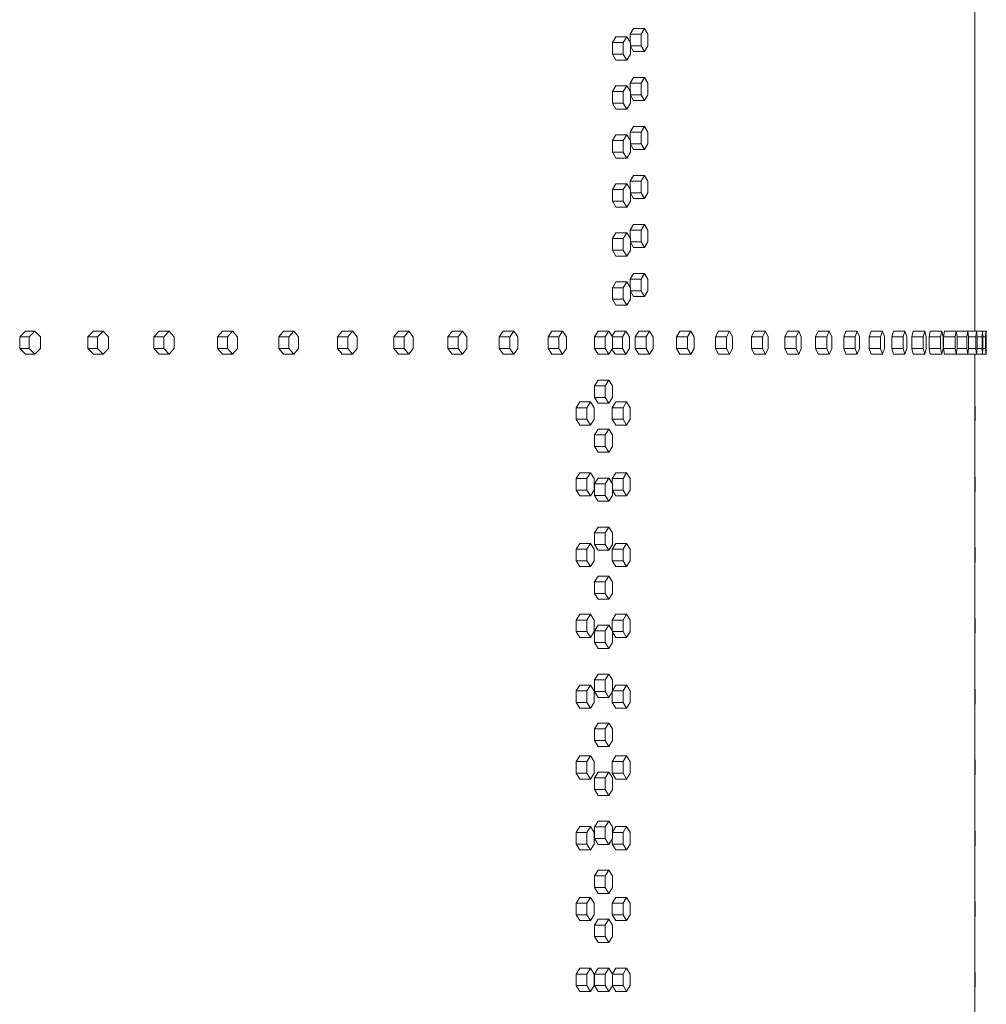
# Model space of a CAD drawing. Units: inches. Extents: x 88 to 2312, y 53 to 1500.
# Drawn here: x 884 to 926, y 1042 to 1084 of the extents above; entities that cross this region are included whole.
import ezdxf

# ---------------------------------------------------------------- set-up
doc = ezdxf.new("R2010")
doc.units = ezdxf.units.IN
doc.header["$LTSCALE"] = 70.588235
doc.header["$MEASUREMENT"] = 0
doc.layers.add('Visible (ANSI)', color=7, linetype='Continuous', lineweight=15)

msp = doc.modelspace()

# ---------------------------------------------------------------- linework, layer by layer
at = {"layer": 'Visible (ANSI)'}
for p, q in [((925.18784, 1071.43013), (925.18784, 1124.93013)), ((910.459, 1083.99513), (910.30822, 1083.74513)), ((910.459, 1083.99513), (910.92771, 1083.99513)), ((910.92771, 1083.99513), (910.77693, 1083.74513)), ((911.07849, 1083.74513), (910.92771, 1083.99513)), ((909.6972, 1083.63013), (909.5427, 1083.38013)), ((909.6972, 1083.63013), (910.16429, 1083.63013)), ((910.16429, 1083.63013), (910.00979, 1083.38013)), ((910.3188, 1083.38013), (910.16429, 1083.63013)), ((910.30822, 1083.74513), (910.30822, 1083.39725)), ((910.30822, 1083.74513), (910.77693, 1083.74513)), ((910.77693, 1083.74513), (910.77693, 1083.24513)), ((911.07849, 1083.24513), (911.07849, 1083.74513)), ((909.5427, 1083.38013), (909.5427, 1082.88013)), ((909.5427, 1083.38013), (910.00979, 1083.38013)), ((910.00979, 1083.38013), (910.00979, 1082.88013)), ((910.3188, 1082.88013), (910.3188, 1083.38013)), ((910.3188, 1083.24513), (910.77693, 1083.24513)), ((910.3188, 1083.2276), (910.459, 1082.99513)), ((910.77693, 1083.24513), (910.92771, 1082.99513)), ((910.92771, 1082.99513), (911.07849, 1083.24513)), ((909.5427, 1082.88013), (909.6972, 1082.63013)), ((909.5427, 1082.88013), (910.00979, 1082.88013)), ((910.00979, 1082.88013), (910.16429, 1082.63013)), ((910.16429, 1082.63013), (910.3188, 1082.88013)), ((910.459, 1082.99513), (910.92771, 1082.99513)), ((909.6972, 1082.63013), (910.16429, 1082.63013)), ((910.459, 1081.88013), (910.30822, 1081.63013)), ((910.459, 1081.88013), (910.92771, 1081.88013)), ((910.92771, 1081.88013), (910.77693, 1081.63013)), ((911.07849, 1081.63013), (910.92771, 1081.88013)), ((909.6972, 1081.51513), (909.5427, 1081.26513)), ((909.6972, 1081.51513), (910.16429, 1081.51513)), ((910.16429, 1081.51513), (910.00979, 1081.26513)), ((910.3188, 1081.26513), (910.16429, 1081.51513)), ((910.30822, 1081.63013), (910.30822, 1081.28225)), ((910.30822, 1081.63013), (910.77693, 1081.63013)), ((910.77693, 1081.63013), (910.77693, 1081.13013)), ((911.07849, 1081.13013), (911.07849, 1081.63013)), ((909.5427, 1081.26513), (909.5427, 1080.76513)), ((909.5427, 1081.26513), (910.00979, 1081.26513)), ((910.00979, 1081.26513), (910.00979, 1080.76513)), ((910.3188, 1080.76513), (910.3188, 1081.26513)), ((910.3188, 1081.13013), (910.77693, 1081.13013)), ((910.3188, 1081.1126), (910.459, 1080.88013)), ((910.77693, 1081.13013), (910.92771, 1080.88013)), ((910.92771, 1080.88013), (911.07849, 1081.13013)), ((909.5427, 1080.76513), (909.6972, 1080.51513)), ((909.5427, 1080.76513), (910.00979, 1080.76513)), ((910.00979, 1080.76513), (910.16429, 1080.51513)), ((910.16429, 1080.51513), (910.3188, 1080.76513)), ((910.459, 1080.88013), (910.92771, 1080.88013)), ((909.6972, 1080.51513), (910.16429, 1080.51513)), ((910.459, 1079.76513), (910.30822, 1079.51513)), ((910.459, 1079.76513), (910.92771, 1079.76513)), ((910.92771, 1079.76513), (910.77693, 1079.51513)), ((911.07849, 1079.51513), (910.92771, 1079.76513)), ((909.6972, 1079.40013), (909.5427, 1079.15013)), ((909.6972, 1079.40013), (910.16429, 1079.40013)), ((910.16429, 1079.40013), (910.00979, 1079.15013)), ((910.3188, 1079.15013), (910.16429, 1079.40013)), ((910.30822, 1079.51513), (910.30822, 1079.16725)), ((910.30822, 1079.51513), (910.77693, 1079.51513)), ((910.77693, 1079.51513), (910.77693, 1079.01513)), ((911.07849, 1079.01513), (911.07849, 1079.51513)), ((909.5427, 1079.15013), (909.5427, 1078.65013)), ((909.5427, 1079.15013), (910.00979, 1079.15013)), ((910.00979, 1079.15013), (910.00979, 1078.65013)), ((910.3188, 1078.65013), (910.3188, 1079.15013)), ((910.3188, 1079.01513), (910.77693, 1079.01513)), ((910.3188, 1078.9976), (910.459, 1078.76513)), ((910.77693, 1079.01513), (910.92771, 1078.76513)), ((910.92771, 1078.76513), (911.07849, 1079.01513)), ((909.5427, 1078.65013), (909.6972, 1078.40013)), ((909.5427, 1078.65013), (910.00979, 1078.65013)), ((910.00979, 1078.65013), (910.16429, 1078.40013)), ((910.16429, 1078.40013), (910.3188, 1078.65013)), ((910.459, 1078.76513), (910.92771, 1078.76513)), ((909.6972, 1078.40013), (910.16429, 1078.40013)), ((910.459, 1077.65013), (910.30822, 1077.40013)), ((910.459, 1077.65013), (910.92771, 1077.65013)), ((910.92771, 1077.65013), (910.77693, 1077.40013)), ((911.07849, 1077.40013), (910.92771, 1077.65013)), ((909.6972, 1077.28513), (909.5427, 1077.03513)), ((909.6972, 1077.28513), (910.16429, 1077.28513)), ((910.16429, 1077.28513), (910.00979, 1077.03513)), ((910.3188, 1077.03513), (910.16429, 1077.28513)), ((910.30822, 1077.40013), (910.30822, 1077.05225)), ((910.30822, 1077.40013), (910.77693, 1077.40013)), ((910.77693, 1077.40013), (910.77693, 1076.90013)), ((911.07849, 1076.90013), (911.07849, 1077.40013)), ((909.5427, 1077.03513), (909.5427, 1076.53513)), ((909.5427, 1077.03513), (910.00979, 1077.03513)), ((910.00979, 1077.03513), (910.00979, 1076.53513)), ((910.3188, 1076.53513), (910.3188, 1077.03513)), ((910.3188, 1076.90013), (910.77693, 1076.90013)), ((910.3188, 1076.8826), (910.459, 1076.65013)), ((910.77693, 1076.90013), (910.92771, 1076.65013)), ((910.92771, 1076.65013), (911.07849, 1076.90013)), ((909.5427, 1076.53513), (909.6972, 1076.28513)), ((909.5427, 1076.53513), (910.00979, 1076.53513)), ((910.00979, 1076.53513), (910.16429, 1076.28513)), ((910.16429, 1076.28513), (910.3188, 1076.53513)), ((910.459, 1076.65013), (910.92771, 1076.65013)), ((909.6972, 1076.28513), (910.16429, 1076.28513)), ((910.459, 1075.53513), (910.30822, 1075.28513)), ((910.459, 1075.53513), (910.92771, 1075.53513)), ((910.92771, 1075.53513), (910.77693, 1075.28513)), ((911.07849, 1075.28513), (910.92771, 1075.53513)), ((909.6972, 1075.17013), (909.5427, 1074.92013)), ((909.6972, 1075.17013), (910.16429, 1075.17013)), ((910.16429, 1075.17013), (910.00979, 1074.92013)), ((910.3188, 1074.92013), (910.16429, 1075.17013)), ((910.30822, 1075.28513), (910.30822, 1074.93725)), ((910.30822, 1075.28513), (910.77693, 1075.28513)), ((910.77693, 1075.28513), (910.77693, 1074.78513)), ((911.07849, 1074.78513), (911.07849, 1075.28513)), ((909.5427, 1074.92013), (909.5427, 1074.42013)), ((909.5427, 1074.92013), (910.00979, 1074.92013)), ((910.00979, 1074.92013), (910.00979, 1074.42013)), ((910.3188, 1074.42013), (910.3188, 1074.92013)), ((910.3188, 1074.78513), (910.77693, 1074.78513)), ((910.3188, 1074.7676), (910.459, 1074.53513)), ((910.77693, 1074.78513), (910.92771, 1074.53513)), ((910.92771, 1074.53513), (911.07849, 1074.78513)), ((909.5427, 1074.42013), (909.6972, 1074.17013)), ((909.5427, 1074.42013), (910.00979, 1074.42013)), ((910.00979, 1074.42013), (910.16429, 1074.17013)), ((910.16429, 1074.17013), (910.3188, 1074.42013)), ((910.459, 1074.53513), (910.92771, 1074.53513)), ((909.6972, 1074.17013), (910.16429, 1074.17013)), ((910.459, 1073.42013), (910.30822, 1073.17013)), ((910.459, 1073.42013), (910.92771, 1073.42013)), ((910.92771, 1073.42013), (910.77693, 1073.17013)), ((911.07849, 1073.17013), (910.92771, 1073.42013)), ((909.6972, 1073.05513), (909.5427, 1072.80513)), ((909.6972, 1073.05513), (910.16429, 1073.05513)), ((910.16429, 1073.05513), (910.00979, 1072.80513)), ((910.3188, 1072.80513), (910.16429, 1073.05513)), ((910.30822, 1073.17013), (910.30822, 1072.82225)), ((910.30822, 1073.17013), (910.77693, 1073.17013)), ((910.77693, 1073.17013), (910.77693, 1072.67013)), ((911.07849, 1072.67013), (911.07849, 1073.17013)), ((909.5427, 1072.80513), (909.5427, 1072.30513)), ((909.5427, 1072.80513), (910.00979, 1072.80513)), ((910.00979, 1072.80513), (910.00979, 1072.30513)), ((910.3188, 1072.30513), (910.3188, 1072.80513)), ((910.3188, 1072.67013), (910.77693, 1072.67013)), ((910.3188, 1072.6526), (910.459, 1072.42013)), ((910.77693, 1072.67013), (910.92771, 1072.42013)), ((910.92771, 1072.42013), (911.07849, 1072.67013)), ((909.5427, 1072.30513), (909.6972, 1072.05513)), ((909.5427, 1072.30513), (910.00979, 1072.30513)), ((910.00979, 1072.30513), (910.16429, 1072.05513)), ((910.16429, 1072.05513), (910.3188, 1072.30513)), ((910.459, 1072.42013), (910.92771, 1072.42013)), ((909.6972, 1072.05513), (910.16429, 1072.05513)), ((925.18784, 1070.93013), (925.18784, 1071.43013)), ((883.95328, 1070.68013), (884.19747, 1070.93013)), ((884.19747, 1070.93013), (884.61038, 1070.93013)), ((884.61038, 1070.93013), (884.36619, 1070.68013)), ((884.85457, 1070.68013), (884.61038, 1070.93013)), ((886.89988, 1070.68013), (887.13595, 1070.93013)), ((887.13595, 1070.93013), (887.55511, 1070.93013)), ((887.55511, 1070.93013), (887.31903, 1070.68013)), ((887.79119, 1070.68013), (887.55511, 1070.93013)), ((889.74659, 1070.68013), (889.97444, 1070.93013)), ((889.97444, 1070.93013), (890.39962, 1070.93013)), ((890.39962, 1070.93013), (890.17178, 1070.68013)), ((890.62747, 1070.68013), (890.39962, 1070.93013)), ((892.49199, 1070.68013), (892.71148, 1070.93013)), ((892.71148, 1070.93013), (893.14248, 1070.93013)), ((893.14248, 1070.93013), (892.92299, 1070.68013)), ((893.36198, 1070.68013), (893.14248, 1070.93013)), ((895.13466, 1070.68013), (895.3457, 1070.93013)), ((895.3457, 1070.93013), (895.7823, 1070.93013)), ((895.7823, 1070.93013), (895.57126, 1070.68013)), ((895.99334, 1070.68013), (895.7823, 1070.93013)), ((897.67328, 1070.68013), (897.87576, 1070.93013)), ((897.87576, 1070.93013), (898.31773, 1070.93013)), ((898.31773, 1070.93013), (898.11526, 1070.68013)), ((898.5202, 1070.68013), (898.31773, 1070.93013)), ((900.10656, 1070.68013), (900.30037, 1070.93013)), ((900.30037, 1070.93013), (900.74749, 1070.93013)), ((900.74749, 1070.93013), (900.55369, 1070.68013)), ((900.9413, 1070.68013), (900.74749, 1070.93013)), ((902.43327, 1070.68013), (902.61831, 1070.93013)), ((902.61831, 1070.93013), (903.07035, 1070.93013)), ((903.07035, 1070.93013), (902.88531, 1070.68013)), ((903.25539, 1070.68013), (903.07035, 1070.93013)), ((904.65221, 1070.68013), (904.82839, 1070.93013)), ((904.82839, 1070.93013), (905.28514, 1070.93013)), ((905.28514, 1070.93013), (905.10896, 1070.68013)), ((905.46132, 1070.68013), (905.28514, 1070.93013)), ((906.76228, 1070.68013), (906.92951, 1070.93013)), ((906.92951, 1070.93013), (907.39072, 1070.93013)), ((907.39072, 1070.93013), (907.22349, 1070.68013)), ((907.55795, 1070.68013), (907.39072, 1070.93013)), ((908.7624, 1070.68013), (908.9206, 1070.93013)), ((908.9206, 1070.93013), (909.38603, 1070.93013)), ((909.38603, 1070.93013), (909.22784, 1070.68013)), ((909.54423, 1070.68013), (909.38603, 1070.93013)), ((909.52432, 1070.7116), (909.65953, 1070.93013)), ((909.65953, 1070.93013), (910.12654, 1070.93013)), ((910.12654, 1070.93013), (909.97185, 1070.68013)), ((910.28122, 1070.68013), (910.12654, 1070.93013)), ((910.52955, 1070.68013), (910.67924, 1070.93013)), ((910.67924, 1070.93013), (911.14841, 1070.93013)), ((911.14841, 1070.93013), (910.99872, 1070.68013)), ((911.2981, 1070.68013), (911.14841, 1070.93013)), ((912.31424, 1070.68013), (912.45475, 1070.93013)), ((912.45475, 1070.93013), (912.92769, 1070.93013)), ((912.92769, 1070.93013), (912.78719, 1070.68013)), ((913.0682, 1070.68013), (912.92769, 1070.93013)), ((913.98618, 1070.68013), (914.11742, 1070.93013)), ((914.11742, 1070.93013), (914.5939, 1070.93013)), ((914.5939, 1070.93013), (914.46266, 1070.68013)), ((914.72515, 1070.68013), (914.5939, 1070.93013)), ((915.5445, 1070.68013), (915.66642, 1070.93013)), ((915.66642, 1070.93013), (916.14619, 1070.93013)), ((916.14619, 1070.93013), (916.02427, 1070.68013)), ((916.26812, 1070.68013), (916.14619, 1070.93013)), ((916.98842, 1070.68013), (917.10096, 1070.93013)), ((917.10096, 1070.93013), (917.58378, 1070.93013)), ((917.58378, 1070.93013), (917.47124, 1070.68013)), ((917.69631, 1070.68013), (917.58378, 1070.93013)), ((918.31721, 1070.68013), (918.4203, 1070.93013)), ((918.4203, 1070.93013), (918.90593, 1070.93013)), ((918.90593, 1070.93013), (918.80283, 1070.68013)), ((919.00902, 1070.68013), (918.90593, 1070.93013)), ((919.53019, 1070.68013), (919.62379, 1070.93013)), ((919.62379, 1070.93013), (920.11197, 1070.93013)), ((920.11197, 1070.93013), (920.01837, 1070.68013)), ((920.20557, 1070.68013), (920.11197, 1070.93013)), ((920.62675, 1070.68013), (920.71081, 1070.93013)), ((920.71081, 1070.93013), (921.2013, 1070.93013)), ((921.2013, 1070.93013), (921.11724, 1070.68013)), ((921.28536, 1070.68013), (921.2013, 1070.93013)), ((921.60633, 1070.68013), (921.68081, 1070.93013)), ((921.68081, 1070.93013), (922.17336, 1070.93013)), ((922.17336, 1070.93013), (922.09888, 1070.68013)), ((922.24783, 1070.68013), (922.17336, 1070.93013)), ((922.46844, 1070.68013), (922.53329, 1070.93013)), ((922.53329, 1070.93013), (923.02765, 1070.93013)), ((923.02765, 1070.93013), (922.9628, 1070.68013)), ((923.09251, 1070.68013), (923.02765, 1070.93013)), ((923.21264, 1070.68013), (923.26784, 1070.93013)), ((923.26784, 1070.93013), (923.76376, 1070.93013)), ((923.76376, 1070.93013), (923.70856, 1070.68013)), ((923.81896, 1070.68013), (923.76376, 1070.93013)), ((923.83855, 1070.68013), (923.88407, 1070.93013)), ((923.88407, 1070.93013), (924.3813, 1070.93013)), ((924.3813, 1070.93013), (924.33578, 1070.68013)), ((924.42681, 1070.68013), (924.3813, 1070.93013)), ((924.3815, 1070.929), (924.38166, 1070.93013)), ((924.38166, 1070.93013), (924.87995, 1070.93013)), ((924.87995, 1070.93013), (924.84414, 1070.68013)), ((924.91576, 1070.68013), (924.87995, 1070.93013)), ((924.87995, 1070.93013), (925.25947, 1070.93013)), ((925.25947, 1070.93013), (925.23339, 1070.68013)), ((925.28556, 1070.68013), (925.25947, 1070.93013)), ((925.25947, 1070.93013), (925.51967, 1070.93013)), ((925.51967, 1070.93013), (925.50332, 1070.68013)), ((925.53602, 1070.68013), (925.51967, 1070.93013)), ((925.51967, 1070.93013), (925.66041, 1070.93013)), ((925.66041, 1070.93013), (925.65381, 1070.68013)), ((925.66702, 1070.68013), (925.66041, 1070.93013)), ((925.66041, 1070.93013), (925.68162, 1070.93013)), ((925.68162, 1070.93013), (925.68477, 1070.68013)), ((883.95328, 1070.18013), (883.95328, 1070.68013)), ((883.95328, 1070.68013), (884.36619, 1070.68013)), ((884.36619, 1070.68013), (884.36619, 1070.18013)), ((884.85457, 1070.18013), (884.85457, 1070.68013)), ((886.89988, 1070.18013), (886.89988, 1070.68013)), ((886.89988, 1070.68013), (887.31903, 1070.68013)), ((887.31903, 1070.68013), (887.31903, 1070.18013)), ((887.79119, 1070.18013), (887.79119, 1070.68013)), ((889.74659, 1070.18013), (889.74659, 1070.68013)), ((889.74659, 1070.68013), (890.17178, 1070.68013)), ((890.17178, 1070.68013), (890.17178, 1070.18013)), ((890.62747, 1070.18013), (890.62747, 1070.68013)), ((892.49199, 1070.18013), (892.49199, 1070.68013)), ((892.49199, 1070.68013), (892.92299, 1070.68013)), ((892.92299, 1070.68013), (892.92299, 1070.18013)), ((893.36198, 1070.18013), (893.36198, 1070.68013)), ((895.13466, 1070.18013), (895.13466, 1070.68013)), ((895.13466, 1070.68013), (895.57126, 1070.68013)), ((895.57126, 1070.68013), (895.57126, 1070.18013)), ((895.99334, 1070.18013), (895.99334, 1070.68013)), ((897.67328, 1070.18013), (897.67328, 1070.68013)), ((897.67328, 1070.68013), (898.11526, 1070.68013)), ((898.11526, 1070.68013), (898.11526, 1070.18013)), ((898.5202, 1070.18013), (898.5202, 1070.68013)), ((900.10656, 1070.18013), (900.10656, 1070.68013)), ((900.10656, 1070.68013), (900.55369, 1070.68013)), ((900.55369, 1070.68013), (900.55369, 1070.18013)), ((900.9413, 1070.18013), (900.9413, 1070.68013)), ((902.43327, 1070.18013), (902.43327, 1070.68013)), ((902.43327, 1070.68013), (902.88531, 1070.68013)), ((902.88531, 1070.68013), (902.88531, 1070.18013)), ((903.25539, 1070.18013), (903.25539, 1070.68013)), ((904.65221, 1070.18013), (904.65221, 1070.68013)), ((904.65221, 1070.68013), (905.10896, 1070.68013)), ((905.10896, 1070.68013), (905.10896, 1070.18013)), ((905.46132, 1070.18013), (905.46132, 1070.68013)), ((906.76228, 1070.18013), (906.76228, 1070.68013)), ((906.76228, 1070.68013), (907.22349, 1070.68013)), ((907.22349, 1070.68013), (907.22349, 1070.18013)), ((907.55795, 1070.18013), (907.55795, 1070.68013)), ((908.7624, 1070.18013), (908.7624, 1070.68013)), ((908.7624, 1070.68013), (909.22784, 1070.68013)), ((909.22784, 1070.68013), (909.22784, 1070.18013)), ((909.54423, 1070.18013), (909.54423, 1070.68013)), ((909.54423, 1070.68013), (909.97185, 1070.68013)), ((909.97185, 1070.68013), (909.97185, 1070.18013)), ((910.28122, 1070.18013), (910.28122, 1070.68013)), ((910.52955, 1070.18013), (910.52955, 1070.68013)), ((910.52955, 1070.68013), (910.99872, 1070.68013)), ((910.99872, 1070.68013), (910.99872, 1070.18013)), ((911.2981, 1070.18013), (911.2981, 1070.68013)), ((912.31424, 1070.18013), (912.31424, 1070.68013)), ((912.31424, 1070.68013), (912.78719, 1070.68013)), ((912.78719, 1070.68013), (912.78719, 1070.18013)), ((913.0682, 1070.18013), (913.0682, 1070.68013)), ((913.98618, 1070.18013), (913.98618, 1070.68013)), ((913.98618, 1070.68013), (914.46266, 1070.68013)), ((914.46266, 1070.68013), (914.46266, 1070.18013)), ((914.72515, 1070.18013), (914.72515, 1070.68013)), ((915.5445, 1070.18013), (915.5445, 1070.68013)), ((915.5445, 1070.68013), (916.02427, 1070.68013)), ((916.02427, 1070.68013), (916.02427, 1070.18013)), ((916.26812, 1070.18013), (916.26812, 1070.68013)), ((916.98842, 1070.18013), (916.98842, 1070.68013)), ((916.98842, 1070.68013), (917.47124, 1070.68013)), ((917.47124, 1070.68013), (917.47124, 1070.18013)), ((917.69631, 1070.18013), (917.69631, 1070.68013)), ((918.31721, 1070.18013), (918.31721, 1070.68013)), ((918.31721, 1070.68013), (918.80283, 1070.68013)), ((918.80283, 1070.68013), (918.80283, 1070.18013)), ((919.00902, 1070.18013), (919.00902, 1070.68013)), ((919.53019, 1070.18013), (919.53019, 1070.68013)), ((919.53019, 1070.68013), (920.01837, 1070.68013)), ((920.01837, 1070.68013), (920.01837, 1070.18013)), ((920.20557, 1070.18013), (920.20557, 1070.68013)), ((920.62675, 1070.18013), (920.62675, 1070.68013)), ((920.62675, 1070.68013), (921.11724, 1070.68013)), ((921.11724, 1070.68013), (921.11724, 1070.18013)), ((921.28536, 1070.18013), (921.28536, 1070.68013)), ((921.60633, 1070.18013), (921.60633, 1070.68013)), ((921.60633, 1070.68013), (922.09888, 1070.68013)), ((922.09888, 1070.68013), (922.09888, 1070.18013)), ((922.24783, 1070.18013), (922.24783, 1070.68013)), ((922.46844, 1070.18013), (922.46844, 1070.68013)), ((922.46844, 1070.68013), (922.9628, 1070.68013)), ((922.9628, 1070.68013), (922.9628, 1070.18013)), ((923.09251, 1070.18013), (923.09251, 1070.68013)), ((923.21264, 1070.18013), (923.21264, 1070.68013)), ((923.21264, 1070.68013), (923.70856, 1070.68013)), ((923.70856, 1070.68013), (923.70856, 1070.18013)), ((923.81896, 1070.18013), (923.81896, 1070.68013)), ((923.83855, 1070.18013), (923.83855, 1070.68013)), ((923.83855, 1070.68013), (924.33578, 1070.68013)), ((924.33578, 1070.68013), (924.33578, 1070.18013)), ((924.42681, 1070.18013), (924.42681, 1070.68013)), ((924.42681, 1070.68013), (924.84414, 1070.68013)), ((924.84414, 1070.68013), (924.84414, 1070.18013)), ((924.91576, 1070.18013), (924.91576, 1070.68013)), ((924.91576, 1070.68013), (925.23339, 1070.68013)), ((925.23339, 1070.68013), (925.23339, 1070.18013)), ((925.28556, 1070.18013), (925.28556, 1070.68013)), ((925.28556, 1070.68013), (925.50332, 1070.68013)), ((925.50332, 1070.68013), (925.50332, 1070.18013)), ((925.53602, 1070.18013), (925.53602, 1070.68013)), ((925.53602, 1070.68013), (925.65381, 1070.68013)), ((925.65381, 1070.68013), (925.65381, 1070.18013)), ((925.66702, 1070.18013), (925.66702, 1070.68013)), ((925.66702, 1070.68013), (925.68477, 1070.68013)), ((925.68477, 1070.68013), (925.68477, 1070.18013)), ((884.19747, 1069.93013), (883.95328, 1070.18013)), ((883.95328, 1070.18013), (884.36619, 1070.18013)), ((884.36619, 1070.18013), (884.61038, 1069.93013)), ((884.61038, 1069.93013), (884.85457, 1070.18013)), ((887.13595, 1069.93013), (886.89988, 1070.18013)), ((886.89988, 1070.18013), (887.31903, 1070.18013)), ((887.31903, 1070.18013), (887.55511, 1069.93013)), ((887.55511, 1069.93013), (887.79119, 1070.18013)), ((889.97444, 1069.93013), (889.74659, 1070.18013)), ((889.74659, 1070.18013), (890.17178, 1070.18013)), ((890.17178, 1070.18013), (890.39962, 1069.93013)), ((890.39962, 1069.93013), (890.62747, 1070.18013)), ((892.71148, 1069.93013), (892.49199, 1070.18013)), ((892.49199, 1070.18013), (892.92299, 1070.18013)), ((892.92299, 1070.18013), (893.14248, 1069.93013)), ((893.14248, 1069.93013), (893.36198, 1070.18013)), ((895.3457, 1069.93013), (895.13466, 1070.18013)), ((895.13466, 1070.18013), (895.57126, 1070.18013)), ((895.57126, 1070.18013), (895.7823, 1069.93013)), ((895.7823, 1069.93013), (895.99334, 1070.18013)), ((897.87576, 1069.93013), (897.67328, 1070.18013)), ((897.67328, 1070.18013), (898.11526, 1070.18013)), ((898.11526, 1070.18013), (898.31773, 1069.93013)), ((898.31773, 1069.93013), (898.5202, 1070.18013)), ((900.30037, 1069.93013), (900.10656, 1070.18013)), ((900.10656, 1070.18013), (900.55369, 1070.18013)), ((900.55369, 1070.18013), (900.74749, 1069.93013)), ((900.74749, 1069.93013), (900.9413, 1070.18013)), ((902.61831, 1069.93013), (902.43327, 1070.18013)), ((902.43327, 1070.18013), (902.88531, 1070.18013)), ((902.88531, 1070.18013), (903.07035, 1069.93013)), ((903.07035, 1069.93013), (903.25539, 1070.18013)), ((904.82839, 1069.93013), (904.65221, 1070.18013)), ((904.65221, 1070.18013), (905.10896, 1070.18013)), ((905.10896, 1070.18013), (905.28514, 1069.93013)), ((905.28514, 1069.93013), (905.46132, 1070.18013)), ((906.92951, 1069.93013), (906.76228, 1070.18013)), ((906.76228, 1070.18013), (907.22349, 1070.18013)), ((907.22349, 1070.18013), (907.39072, 1069.93013)), ((907.39072, 1069.93013), (907.55795, 1070.18013)), ((908.9206, 1069.93013), (908.7624, 1070.18013)), ((908.7624, 1070.18013), (909.22784, 1070.18013)), ((909.22784, 1070.18013), (909.38603, 1069.93013)), ((909.38603, 1069.93013), (909.54423, 1070.18013)), ((909.65953, 1069.93013), (909.52432, 1070.14866)), ((909.54423, 1070.18013), (909.97185, 1070.18013)), ((909.97185, 1070.18013), (910.12654, 1069.93013)), ((910.12654, 1069.93013), (910.28122, 1070.18013)), ((910.67924, 1069.93013), (910.52955, 1070.18013)), ((910.52955, 1070.18013), (910.99872, 1070.18013)), ((910.99872, 1070.18013), (911.14841, 1069.93013)), ((911.14841, 1069.93013), (911.2981, 1070.18013)), ((912.45475, 1069.93013), (912.31424, 1070.18013)), ((912.31424, 1070.18013), (912.78719, 1070.18013)), ((912.78719, 1070.18013), (912.92769, 1069.93013)), ((912.92769, 1069.93013), (913.0682, 1070.18013)), ((914.11742, 1069.93013), (913.98618, 1070.18013)), ((913.98618, 1070.18013), (914.46266, 1070.18013)), ((914.46266, 1070.18013), (914.5939, 1069.93013)), ((914.5939, 1069.93013), (914.72515, 1070.18013)), ((915.66642, 1069.93013), (915.5445, 1070.18013)), ((915.5445, 1070.18013), (916.02427, 1070.18013)), ((916.02427, 1070.18013), (916.14619, 1069.93013)), ((916.14619, 1069.93013), (916.26812, 1070.18013)), ((917.10096, 1069.93013), (916.98842, 1070.18013)), ((916.98842, 1070.18013), (917.47124, 1070.18013)), ((917.47124, 1070.18013), (917.58378, 1069.93013)), ((917.58378, 1069.93013), (917.69631, 1070.18013)), ((918.4203, 1069.93013), (918.31721, 1070.18013)), ((918.31721, 1070.18013), (918.80283, 1070.18013)), ((918.80283, 1070.18013), (918.90593, 1069.93013)), ((918.90593, 1069.93013), (919.00902, 1070.18013)), ((919.62379, 1069.93013), (919.53019, 1070.18013)), ((919.53019, 1070.18013), (920.01837, 1070.18013)), ((920.01837, 1070.18013), (920.11197, 1069.93013)), ((920.11197, 1069.93013), (920.20557, 1070.18013)), ((920.71081, 1069.93013), (920.62675, 1070.18013)), ((920.62675, 1070.18013), (921.11724, 1070.18013)), ((921.11724, 1070.18013), (921.2013, 1069.93013)), ((921.2013, 1069.93013), (921.28536, 1070.18013)), ((921.68081, 1069.93013), (921.60633, 1070.18013)), ((921.60633, 1070.18013), (922.09888, 1070.18013)), ((922.09888, 1070.18013), (922.17336, 1069.93013)), ((922.17336, 1069.93013), (922.24783, 1070.18013)), ((922.53329, 1069.93013), (922.46844, 1070.18013)), ((922.46844, 1070.18013), (922.9628, 1070.18013)), ((922.9628, 1070.18013), (923.02765, 1069.93013)), ((923.02765, 1069.93013), (923.09251, 1070.18013)), ((923.26784, 1069.93013), (923.21264, 1070.18013)), ((923.21264, 1070.18013), (923.70856, 1070.18013)), ((923.70856, 1070.18013), (923.76376, 1069.93013)), ((923.76376, 1069.93013), (923.81896, 1070.18013)), ((923.88407, 1069.93013), (923.83855, 1070.18013)), ((923.83855, 1070.18013), (924.33578, 1070.18013)), ((924.33578, 1070.18013), (924.3813, 1069.93013)), ((924.3813, 1069.93013), (924.42681, 1070.18013)), ((924.42681, 1070.18013), (924.84414, 1070.18013)), ((924.84414, 1070.18013), (924.87995, 1069.93013)), ((924.87995, 1069.93013), (924.91576, 1070.18013)), ((924.91576, 1070.18013), (925.23339, 1070.18013)), ((925.23339, 1070.18013), (925.25947, 1069.93013)), ((925.25947, 1069.93013), (925.28556, 1070.18013)), ((925.28556, 1070.18013), (925.50332, 1070.18013)), ((925.50332, 1070.18013), (925.51967, 1069.93013)), ((925.51967, 1069.93013), (925.53602, 1070.18013)), ((925.53602, 1070.18013), (925.65381, 1070.18013)), ((925.65381, 1070.18013), (925.66041, 1069.93013)), ((925.66041, 1069.93013), (925.66702, 1070.18013)), ((925.66702, 1070.18013), (925.68477, 1070.18013)), ((925.68477, 1070.18013), (925.68162, 1069.93013)), ((884.19747, 1069.93013), (884.61038, 1069.93013)), ((887.13595, 1069.93013), (887.55511, 1069.93013)), ((889.97444, 1069.93013), (890.39962, 1069.93013)), ((892.71148, 1069.93013), (893.14248, 1069.93013)), ((895.3457, 1069.93013), (895.7823, 1069.93013)), ((897.87576, 1069.93013), (898.31773, 1069.93013)), ((900.30037, 1069.93013), (900.74749, 1069.93013)), ((902.61831, 1069.93013), (903.07035, 1069.93013)), ((904.82839, 1069.93013), (905.28514, 1069.93013)), ((906.92951, 1069.93013), (907.39072, 1069.93013)), ((908.9206, 1069.93013), (909.38603, 1069.93013)), ((909.65953, 1069.93013), (910.12654, 1069.93013)), ((910.67924, 1069.93013), (911.14841, 1069.93013)), ((912.45475, 1069.93013), (912.92769, 1069.93013)), ((914.11742, 1069.93013), (914.5939, 1069.93013)), ((915.66642, 1069.93013), (916.14619, 1069.93013)), ((917.10096, 1069.93013), (917.58378, 1069.93013)), ((918.4203, 1069.93013), (918.90593, 1069.93013)), ((919.62379, 1069.93013), (920.11197, 1069.93013)), ((920.71081, 1069.93013), (921.2013, 1069.93013)), ((921.68081, 1069.93013), (922.17336, 1069.93013)), ((922.53329, 1069.93013), (923.02765, 1069.93013)), ((923.26784, 1069.93013), (923.76376, 1069.93013)), ((923.88407, 1069.93013), (924.3813, 1069.93013)), ((924.38166, 1069.93013), (924.3815, 1069.93127)), ((924.38166, 1069.93013), (924.87995, 1069.93013)), ((924.87995, 1069.93013), (925.25947, 1069.93013)), ((925.18784, 1016.43013), (925.18784, 1069.93013)), ((925.25947, 1069.93013), (925.51967, 1069.93013)), ((925.51967, 1069.93013), (925.66041, 1069.93013)), ((925.66041, 1069.93013), (925.68162, 1069.93013)), ((908.7624, 1068.56513), (908.9206, 1068.81513)), ((908.9206, 1068.81513), (909.38603, 1068.81513)), ((909.38603, 1068.81513), (909.22784, 1068.56513)), ((909.54423, 1068.56513), (909.38603, 1068.81513)), ((908.7624, 1068.06513), (908.7624, 1068.56513)), ((908.7624, 1068.56513), (909.22784, 1068.56513)), ((909.22784, 1068.56513), (909.22784, 1068.06513)), ((909.54423, 1068.06513), (909.54423, 1068.56513)), ((907.97451, 1067.62513), (908.13634, 1067.87513)), ((908.13634, 1067.87513), (908.60011, 1067.87513)), ((908.60011, 1067.87513), (908.43828, 1067.62513)), ((908.76193, 1067.62513), (908.60011, 1067.87513)), ((908.9206, 1067.81513), (908.7624, 1068.06513)), ((908.7624, 1068.06513), (909.22784, 1068.06513)), ((909.22784, 1068.06513), (909.38603, 1067.81513)), ((909.38603, 1067.81513), (909.54423, 1068.06513)), ((909.53442, 1067.62513), (909.68896, 1067.87513)), ((909.68896, 1067.87513), (910.15603, 1067.87513)), ((910.15603, 1067.87513), (910.00149, 1067.62513)), ((910.31058, 1067.62513), (910.15603, 1067.87513)), ((907.97451, 1067.12513), (907.97451, 1067.62513)), ((907.97451, 1067.62513), (908.43828, 1067.62513)), ((908.43828, 1067.62513), (908.43828, 1067.12513)), ((908.76193, 1067.12513), (908.76193, 1067.62513)), ((908.9206, 1067.81513), (909.38603, 1067.81513)), ((909.53442, 1067.12513), (909.53442, 1067.62513)), ((909.53442, 1067.62513), (910.00149, 1067.62513)), ((910.00149, 1067.62513), (910.00149, 1067.12513)), ((910.31058, 1067.12513), (910.31058, 1067.62513)), ((925.18784, 1067.78579), (925.20614, 1067.62513)), ((925.18784, 1067.62513), (925.20614, 1067.62513)), ((925.20614, 1067.62513), (925.20614, 1067.12513)), ((908.13634, 1066.87513), (907.97451, 1067.12513)), ((907.97451, 1067.12513), (908.43828, 1067.12513)), ((908.43828, 1067.12513), (908.60011, 1066.87513)), ((908.60011, 1066.87513), (908.76193, 1067.12513)), ((909.68896, 1066.87513), (909.53442, 1067.12513)), ((909.53442, 1067.12513), (910.00149, 1067.12513)), ((910.00149, 1067.12513), (910.15603, 1066.87513)), ((910.15603, 1066.87513), (910.31058, 1067.12513)), ((925.20614, 1067.12513), (925.18784, 1066.96448)), ((925.18784, 1067.12513), (925.20614, 1067.12513)), ((908.13634, 1066.87513), (908.60011, 1066.87513)), ((908.7624, 1066.45013), (908.9206, 1066.70013)), ((908.9206, 1066.70013), (909.38603, 1066.70013)), ((909.38603, 1066.70013), (909.22784, 1066.45013)), ((909.54423, 1066.45013), (909.38603, 1066.70013)), ((909.68896, 1066.87513), (910.15603, 1066.87513)), ((908.7624, 1065.95013), (908.7624, 1066.45013)), ((908.7624, 1066.45013), (909.22784, 1066.45013)), ((909.22784, 1066.45013), (909.22784, 1065.95013)), ((909.54423, 1065.95013), (909.54423, 1066.45013)), ((908.9206, 1065.70013), (908.7624, 1065.95013)), ((908.7624, 1065.95013), (909.22784, 1065.95013)), ((909.22784, 1065.95013), (909.38603, 1065.70013)), ((909.38603, 1065.70013), (909.54423, 1065.95013)), ((908.9206, 1065.70013), (909.38603, 1065.70013)), ((907.97451, 1064.57013), (908.13634, 1064.82013)), ((907.97451, 1064.07013), (907.97451, 1064.57013)), ((907.97451, 1064.57013), (908.43828, 1064.57013)), ((908.13634, 1064.82013), (908.60011, 1064.82013)), ((908.60011, 1064.82013), (908.43828, 1064.57013)), ((908.43828, 1064.57013), (908.43828, 1064.07013)), ((908.76193, 1064.57013), (908.60011, 1064.82013)), ((908.76193, 1064.07013), (908.76193, 1064.57013)), ((908.7624, 1064.33513), (908.9206, 1064.58513)), ((908.9206, 1064.58513), (909.38603, 1064.58513)), ((909.38603, 1064.58513), (909.22784, 1064.33513)), ((909.54423, 1064.33513), (909.38603, 1064.58513)), ((909.53442, 1064.57013), (909.68896, 1064.82013)), ((909.53442, 1064.35063), (909.53442, 1064.57013)), ((909.53442, 1064.57013), (910.00149, 1064.57013)), ((909.68896, 1064.82013), (910.15603, 1064.82013)), ((910.15603, 1064.82013), (910.00149, 1064.57013)), ((910.00149, 1064.57013), (910.00149, 1064.07013)), ((910.31058, 1064.57013), (910.15603, 1064.82013)), ((910.31058, 1064.07013), (910.31058, 1064.57013)), ((925.18784, 1064.73079), (925.20614, 1064.57013)), ((925.18784, 1064.57013), (925.20614, 1064.57013)), ((925.20614, 1064.57013), (925.20614, 1064.07013)), ((908.13634, 1063.82013), (907.97451, 1064.07013)), ((907.97451, 1064.07013), (908.43828, 1064.07013)), ((908.43828, 1064.07013), (908.60011, 1063.82013)), ((908.60011, 1063.82013), (908.76193, 1064.07013)), ((908.7624, 1063.83513), (908.7624, 1064.33513)), ((908.7624, 1064.33513), (909.22784, 1064.33513)), ((909.22784, 1064.33513), (909.22784, 1063.83513)), ((909.54423, 1063.83513), (909.54423, 1064.33513)), ((909.54423, 1064.07013), (910.00149, 1064.07013)), ((909.68896, 1063.82013), (909.54423, 1064.05427)), ((910.00149, 1064.07013), (910.15603, 1063.82013)), ((910.15603, 1063.82013), (910.31058, 1064.07013)), ((925.20614, 1064.07013), (925.18784, 1063.90948)), ((925.18784, 1064.07013), (925.20614, 1064.07013)), ((908.13634, 1063.82013), (908.60011, 1063.82013)), ((908.9206, 1063.58513), (908.7624, 1063.83513)), ((908.7624, 1063.83513), (909.22784, 1063.83513)), ((909.22784, 1063.83513), (909.38603, 1063.58513)), ((909.38603, 1063.58513), (909.54423, 1063.83513)), ((909.68896, 1063.82013), (910.15603, 1063.82013)), ((908.9206, 1063.58513), (909.38603, 1063.58513)), ((908.7624, 1062.22013), (908.9206, 1062.47013)), ((908.9206, 1062.47013), (909.38603, 1062.47013)), ((909.38603, 1062.47013), (909.22784, 1062.22013)), ((909.54423, 1062.22013), (909.38603, 1062.47013)), ((908.7624, 1061.72013), (908.7624, 1062.22013)), ((908.7624, 1062.22013), (909.22784, 1062.22013)), ((909.22784, 1062.22013), (909.22784, 1061.72013)), ((909.54423, 1061.72013), (909.54423, 1062.22013)), ((907.97451, 1061.51513), (908.13634, 1061.76513)), ((907.97451, 1061.01513), (907.97451, 1061.51513)), ((907.97451, 1061.51513), (908.43828, 1061.51513)), ((908.13634, 1061.76513), (908.60011, 1061.76513)), ((908.60011, 1061.76513), (908.43828, 1061.51513)), ((908.43828, 1061.51513), (908.43828, 1061.01513)), ((908.76193, 1061.51513), (908.60011, 1061.76513)), ((908.76193, 1061.01513), (908.76193, 1061.51513)), ((908.9206, 1061.47013), (908.7624, 1061.72013)), ((908.7624, 1061.72013), (909.22784, 1061.72013)), ((908.9206, 1061.47013), (909.38603, 1061.47013)), ((909.22784, 1061.72013), (909.38603, 1061.47013)), ((909.38603, 1061.47013), (909.54423, 1061.72013)), ((909.53442, 1061.51513), (909.68896, 1061.76513)), ((909.53442, 1061.01513), (909.53442, 1061.51513)), ((909.53442, 1061.51513), (910.00149, 1061.51513)), ((909.68896, 1061.76513), (910.15603, 1061.76513)), ((910.15603, 1061.76513), (910.00149, 1061.51513)), ((910.00149, 1061.51513), (910.00149, 1061.01513)), ((910.31058, 1061.51513), (910.15603, 1061.76513)), ((910.31058, 1061.01513), (910.31058, 1061.51513)), ((925.18784, 1061.67579), (925.20614, 1061.51513)), ((925.18784, 1061.51513), (925.20614, 1061.51513)), ((925.20614, 1061.51513), (925.20614, 1061.01513)), ((908.13634, 1060.76513), (907.97451, 1061.01513)), ((907.97451, 1061.01513), (908.43828, 1061.01513)), ((908.13634, 1060.76513), (908.60011, 1060.76513)), ((908.43828, 1061.01513), (908.60011, 1060.76513)), ((908.60011, 1060.76513), (908.76193, 1061.01513)), ((909.68896, 1060.76513), (909.53442, 1061.01513)), ((909.53442, 1061.01513), (910.00149, 1061.01513)), ((909.68896, 1060.76513), (910.15603, 1060.76513)), ((910.00149, 1061.01513), (910.15603, 1060.76513)), ((910.15603, 1060.76513), (910.31058, 1061.01513)), ((925.20614, 1061.01513), (925.18784, 1060.85448)), ((925.18784, 1061.01513), (925.20614, 1061.01513)), ((908.7624, 1060.10513), (908.9206, 1060.35513)), ((908.9206, 1060.35513), (909.38603, 1060.35513)), ((909.38603, 1060.35513), (909.22784, 1060.10513)), ((909.54423, 1060.10513), (909.38603, 1060.35513)), ((908.7624, 1059.60513), (908.7624, 1060.10513)), ((908.7624, 1060.10513), (909.22784, 1060.10513)), ((909.22784, 1060.10513), (909.22784, 1059.60513)), ((909.54423, 1059.60513), (909.54423, 1060.10513)), ((908.9206, 1059.35513), (908.7624, 1059.60513)), ((908.7624, 1059.60513), (909.22784, 1059.60513)), ((908.9206, 1059.35513), (909.38603, 1059.35513)), ((909.22784, 1059.60513), (909.38603, 1059.35513)), ((909.38603, 1059.35513), (909.54423, 1059.60513)), ((907.97451, 1058.46013), (908.13634, 1058.71013)), ((908.13634, 1058.71013), (908.60011, 1058.71013)), ((908.60011, 1058.71013), (908.43828, 1058.46013)), ((908.76193, 1058.46013), (908.60011, 1058.71013)), ((909.53442, 1058.46013), (909.68896, 1058.71013)), ((909.68896, 1058.71013), (910.15603, 1058.71013)), ((910.15603, 1058.71013), (910.00149, 1058.46013)), ((910.31058, 1058.46013), (910.15603, 1058.71013)), ((925.18784, 1058.62079), (925.20614, 1058.46013)), ((907.97451, 1057.96013), (907.97451, 1058.46013)), ((907.97451, 1058.46013), (908.43828, 1058.46013)), ((908.43828, 1058.46013), (908.43828, 1057.96013)), ((908.76193, 1057.96013), (908.76193, 1058.46013)), ((908.7624, 1057.99013), (908.9206, 1058.24013)), ((908.9206, 1058.24013), (909.38603, 1058.24013)), ((909.38603, 1058.24013), (909.22784, 1057.99013)), ((909.54423, 1057.99013), (909.38603, 1058.24013)), ((909.53442, 1058.00563), (909.53442, 1058.46013)), ((909.53442, 1058.46013), (910.00149, 1058.46013)), ((910.00149, 1058.46013), (910.00149, 1057.96013)), ((910.31058, 1057.96013), (910.31058, 1058.46013)), ((925.18784, 1058.46013), (925.20614, 1058.46013)), ((925.20614, 1058.46013), (925.20614, 1057.96013)), ((908.13634, 1057.71013), (907.97451, 1057.96013)), ((907.97451, 1057.96013), (908.43828, 1057.96013)), ((908.13634, 1057.71013), (908.60011, 1057.71013)), ((908.43828, 1057.96013), (908.60011, 1057.71013)), ((908.60011, 1057.71013), (908.76193, 1057.96013)), ((908.7624, 1057.49013), (908.7624, 1057.99013)), ((908.7624, 1057.99013), (909.22784, 1057.99013)), ((909.22784, 1057.99013), (909.22784, 1057.49013)), ((909.54423, 1057.49013), (909.54423, 1057.99013)), ((909.54423, 1057.96013), (910.00149, 1057.96013)), ((909.68896, 1057.71013), (909.54423, 1057.94427)), ((909.68896, 1057.71013), (910.15603, 1057.71013)), ((910.00149, 1057.96013), (910.15603, 1057.71013)), ((910.15603, 1057.71013), (910.31058, 1057.96013)), ((925.20614, 1057.96013), (925.18784, 1057.79948)), ((925.18784, 1057.96013), (925.20614, 1057.96013)), ((908.9206, 1057.24013), (908.7624, 1057.49013)), ((908.7624, 1057.49013), (909.22784, 1057.49013)), ((908.9206, 1057.24013), (909.38603, 1057.24013)), ((909.22784, 1057.49013), (909.38603, 1057.24013)), ((909.38603, 1057.24013), (909.54423, 1057.49013)), ((908.7624, 1055.87513), (908.9206, 1056.12513)), ((908.9206, 1056.12513), (909.38603, 1056.12513)), ((909.38603, 1056.12513), (909.22784, 1055.87513)), ((909.54423, 1055.87513), (909.38603, 1056.12513)), ((907.97451, 1055.40513), (908.13634, 1055.65513)), ((908.13634, 1055.65513), (908.60011, 1055.65513)), ((908.60011, 1055.65513), (908.43828, 1055.40513)), ((908.76193, 1055.40513), (908.60011, 1055.65513)), ((908.7624, 1055.37513), (908.7624, 1055.87513)), ((908.7624, 1055.87513), (909.22784, 1055.87513)), ((909.22784, 1055.87513), (909.22784, 1055.37513)), ((909.54423, 1055.37513), (909.54423, 1055.87513)), ((909.54423, 1055.421), (909.68896, 1055.65513)), ((909.68896, 1055.65513), (910.15603, 1055.65513)), ((910.15603, 1055.65513), (910.00149, 1055.40513)), ((910.31058, 1055.40513), (910.15603, 1055.65513)), ((925.18784, 1055.56579), (925.20614, 1055.40513)), ((907.97451, 1054.90513), (907.97451, 1055.40513)), ((907.97451, 1055.40513), (908.43828, 1055.40513)), ((908.43828, 1055.40513), (908.43828, 1054.90513)), ((908.76193, 1054.90513), (908.76193, 1055.40513)), ((908.9206, 1055.12513), (908.7624, 1055.37513)), ((908.7624, 1055.37513), (909.22784, 1055.37513)), ((908.9206, 1055.12513), (909.38603, 1055.12513)), ((909.22784, 1055.37513), (909.38603, 1055.12513)), ((909.38603, 1055.12513), (909.54423, 1055.37513)), ((909.53442, 1054.90513), (909.53442, 1055.35963)), ((909.54423, 1055.40513), (910.00149, 1055.40513)), ((910.00149, 1055.40513), (910.00149, 1054.90513)), ((910.31058, 1054.90513), (910.31058, 1055.40513)), ((925.18784, 1055.40513), (925.20614, 1055.40513)), ((925.20614, 1055.40513), (925.20614, 1054.90513)), ((908.13634, 1054.65513), (907.97451, 1054.90513)), ((907.97451, 1054.90513), (908.43828, 1054.90513)), ((908.43828, 1054.90513), (908.60011, 1054.65513)), ((908.60011, 1054.65513), (908.76193, 1054.90513)), ((909.68896, 1054.65513), (909.53442, 1054.90513)), ((909.53442, 1054.90513), (910.00149, 1054.90513)), ((910.00149, 1054.90513), (910.15603, 1054.65513)), ((910.15603, 1054.65513), (910.31058, 1054.90513)), ((925.20614, 1054.90513), (925.18784, 1054.74448)), ((925.18784, 1054.90513), (925.20614, 1054.90513)), ((908.13634, 1054.65513), (908.60011, 1054.65513)), ((909.68896, 1054.65513), (910.15603, 1054.65513)), ((908.7624, 1053.76013), (908.9206, 1054.01013)), ((908.9206, 1054.01013), (909.38603, 1054.01013)), ((909.38603, 1054.01013), (909.22784, 1053.76013)), ((909.54423, 1053.76013), (909.38603, 1054.01013)), ((908.7624, 1053.26013), (908.7624, 1053.76013)), ((908.7624, 1053.76013), (909.22784, 1053.76013)), ((909.22784, 1053.76013), (909.22784, 1053.26013)), ((909.54423, 1053.26013), (909.54423, 1053.76013)), ((908.9206, 1053.01013), (908.7624, 1053.26013)), ((908.7624, 1053.26013), (909.22784, 1053.26013)), ((908.9206, 1053.01013), (909.38603, 1053.01013)), ((909.22784, 1053.26013), (909.38603, 1053.01013)), ((909.38603, 1053.01013), (909.54423, 1053.26013)), ((907.97451, 1052.35013), (908.13634, 1052.60013)), ((908.13634, 1052.60013), (908.60011, 1052.60013)), ((908.60011, 1052.60013), (908.43828, 1052.35013)), ((908.76193, 1052.35013), (908.60011, 1052.60013)), ((909.53442, 1052.35013), (909.68896, 1052.60013)), ((909.68896, 1052.60013), (910.15603, 1052.60013)), ((910.15603, 1052.60013), (910.00149, 1052.35013)), ((910.31058, 1052.35013), (910.15603, 1052.60013)), ((907.97451, 1051.85013), (907.97451, 1052.35013)), ((907.97451, 1052.35013), (908.43828, 1052.35013)), ((908.43828, 1052.35013), (908.43828, 1051.85013)), ((908.76193, 1051.85013), (908.76193, 1052.35013)), ((909.53442, 1051.85013), (909.53442, 1052.35013)), ((909.53442, 1052.35013), (910.00149, 1052.35013)), ((910.00149, 1052.35013), (910.00149, 1051.85013)), ((910.31058, 1051.85013), (910.31058, 1052.35013)), ((925.18784, 1052.51079), (925.20614, 1052.35013)), ((925.18784, 1052.35013), (925.20614, 1052.35013)), ((925.20614, 1052.35013), (925.20614, 1051.85013)), ((908.13634, 1051.60013), (907.97451, 1051.85013)), ((907.97451, 1051.85013), (908.43828, 1051.85013)), ((908.43828, 1051.85013), (908.60011, 1051.60013)), ((908.60011, 1051.60013), (908.76193, 1051.85013)), ((908.7624, 1051.64513), (908.9206, 1051.89513)), ((908.9206, 1051.89513), (909.38603, 1051.89513)), ((909.38603, 1051.89513), (909.22784, 1051.64513)), ((909.54423, 1051.64513), (909.38603, 1051.89513)), ((909.68896, 1051.60013), (909.53442, 1051.85013)), ((909.53442, 1051.85013), (910.00149, 1051.85013)), ((910.00149, 1051.85013), (910.15603, 1051.60013)), ((910.15603, 1051.60013), (910.31058, 1051.85013)), ((925.20614, 1051.85013), (925.18784, 1051.68948)), ((925.18784, 1051.85013), (925.20614, 1051.85013)), ((908.13634, 1051.60013), (908.60011, 1051.60013)), ((908.7624, 1051.14513), (908.7624, 1051.64513)), ((908.7624, 1051.64513), (909.22784, 1051.64513)), ((909.22784, 1051.64513), (909.22784, 1051.14513)), ((909.54423, 1051.14513), (909.54423, 1051.64513)), ((909.68896, 1051.60013), (910.15603, 1051.60013)), ((908.9206, 1050.89513), (908.7624, 1051.14513)), ((908.7624, 1051.14513), (909.22784, 1051.14513)), ((908.9206, 1050.89513), (909.38603, 1050.89513)), ((909.22784, 1051.14513), (909.38603, 1050.89513)), ((909.38603, 1050.89513), (909.54423, 1051.14513)), ((908.7624, 1049.53013), (908.9206, 1049.78013)), ((908.9206, 1049.78013), (909.38603, 1049.78013)), ((909.38603, 1049.78013), (909.22784, 1049.53013)), ((909.54423, 1049.53013), (909.38603, 1049.78013)), ((907.97451, 1049.29513), (908.13634, 1049.54513)), ((907.97451, 1048.79513), (907.97451, 1049.29513)), ((907.97451, 1049.29513), (908.43828, 1049.29513)), ((908.13634, 1049.54513), (908.60011, 1049.54513)), ((908.60011, 1049.54513), (908.43828, 1049.29513)), ((908.43828, 1049.29513), (908.43828, 1048.79513)), ((908.76193, 1049.29513), (908.60011, 1049.54513)), ((908.76193, 1048.79513), (908.76193, 1049.29513)), ((908.7624, 1049.03013), (908.7624, 1049.53013)), ((908.7624, 1049.53013), (909.22784, 1049.53013)), ((909.22784, 1049.53013), (909.22784, 1049.03013)), ((909.54423, 1049.311), (909.68896, 1049.54513)), ((909.54423, 1049.03013), (909.54423, 1049.53013)), ((909.54423, 1049.29513), (910.00149, 1049.29513)), ((909.68896, 1049.54513), (910.15603, 1049.54513)), ((910.15603, 1049.54513), (910.00149, 1049.29513)), ((910.00149, 1049.29513), (910.00149, 1048.79513)), ((910.31058, 1049.29513), (910.15603, 1049.54513)), ((910.31058, 1048.79513), (910.31058, 1049.29513)), ((925.18784, 1049.45579), (925.20614, 1049.29513)), ((925.18784, 1049.29513), (925.20614, 1049.29513)), ((925.20614, 1049.29513), (925.20614, 1048.79513)), ((908.13634, 1048.54513), (907.97451, 1048.79513)), ((907.97451, 1048.79513), (908.43828, 1048.79513)), ((908.43828, 1048.79513), (908.60011, 1048.54513)), ((908.60011, 1048.54513), (908.76193, 1048.79513)), ((908.9206, 1048.78013), (908.7624, 1049.03013)), ((908.7624, 1049.03013), (909.22784, 1049.03013)), ((908.9206, 1048.78013), (909.38603, 1048.78013)), ((909.22784, 1049.03013), (909.38603, 1048.78013)), ((909.38603, 1048.78013), (909.54423, 1049.03013)), ((909.53442, 1048.79513), (909.53442, 1049.01463)), ((909.68896, 1048.54513), (909.53442, 1048.79513)), ((909.53442, 1048.79513), (910.00149, 1048.79513)), ((910.00149, 1048.79513), (910.15603, 1048.54513)), ((910.15603, 1048.54513), (910.31058, 1048.79513)), ((925.20614, 1048.79513), (925.18784, 1048.63448)), ((925.18784, 1048.79513), (925.20614, 1048.79513)), ((908.13634, 1048.54513), (908.60011, 1048.54513)), ((909.68896, 1048.54513), (910.15603, 1048.54513)), ((908.7624, 1047.41513), (908.9206, 1047.66513)), ((908.9206, 1047.66513), (909.38603, 1047.66513)), ((909.38603, 1047.66513), (909.22784, 1047.41513)), ((909.54423, 1047.41513), (909.38603, 1047.66513)), ((908.7624, 1046.91513), (908.7624, 1047.41513)), ((908.7624, 1047.41513), (909.22784, 1047.41513)), ((909.22784, 1047.41513), (909.22784, 1046.91513)), ((909.54423, 1046.91513), (909.54423, 1047.41513)), ((908.9206, 1046.66513), (908.7624, 1046.91513)), ((908.7624, 1046.91513), (909.22784, 1046.91513)), ((908.9206, 1046.66513), (909.38603, 1046.66513)), ((909.22784, 1046.91513), (909.38603, 1046.66513)), ((909.38603, 1046.66513), (909.54423, 1046.91513)), ((907.97451, 1046.24013), (908.13634, 1046.49013)), ((907.97451, 1045.74013), (907.97451, 1046.24013)), ((907.97451, 1046.24013), (908.43828, 1046.24013)), ((908.13634, 1046.49013), (908.60011, 1046.49013)), ((908.60011, 1046.49013), (908.43828, 1046.24013)), ((908.43828, 1046.24013), (908.43828, 1045.74013)), ((908.76193, 1046.24013), (908.60011, 1046.49013)), ((908.76193, 1045.74013), (908.76193, 1046.24013)), ((909.53442, 1046.24013), (909.68896, 1046.49013)), ((909.53442, 1045.74013), (909.53442, 1046.24013)), ((909.53442, 1046.24013), (910.00149, 1046.24013)), ((909.68896, 1046.49013), (910.15603, 1046.49013)), ((910.15603, 1046.49013), (910.00149, 1046.24013)), ((910.00149, 1046.24013), (910.00149, 1045.74013)), ((910.31058, 1046.24013), (910.15603, 1046.49013)), ((910.31058, 1045.74013), (910.31058, 1046.24013)), ((925.18784, 1046.40079), (925.20614, 1046.24013)), ((925.18784, 1046.24013), (925.20614, 1046.24013)), ((925.20614, 1046.24013), (925.20614, 1045.74013)), ((908.13634, 1045.49013), (907.97451, 1045.74013)), ((907.97451, 1045.74013), (908.43828, 1045.74013)), ((908.13634, 1045.49013), (908.60011, 1045.49013)), ((908.43828, 1045.74013), (908.60011, 1045.49013)), ((908.60011, 1045.49013), (908.76193, 1045.74013)), ((908.7624, 1045.30013), (908.9206, 1045.55013)), ((908.9206, 1045.55013), (909.38603, 1045.55013)), ((909.38603, 1045.55013), (909.22784, 1045.30013)), ((909.54423, 1045.30013), (909.38603, 1045.55013)), ((909.68896, 1045.49013), (909.53442, 1045.74013)), ((909.53442, 1045.74013), (910.00149, 1045.74013)), ((909.68896, 1045.49013), (910.15603, 1045.49013)), ((910.00149, 1045.74013), (910.15603, 1045.49013)), ((910.15603, 1045.49013), (910.31058, 1045.74013)), ((925.20614, 1045.74013), (925.18784, 1045.57948)), ((925.18784, 1045.74013), (925.20614, 1045.74013)), ((908.7624, 1044.80013), (908.7624, 1045.30013)), ((908.7624, 1045.30013), (909.22784, 1045.30013)), ((909.22784, 1045.30013), (909.22784, 1044.80013)), ((909.54423, 1044.80013), (909.54423, 1045.30013)), ((908.9206, 1044.55013), (908.7624, 1044.80013)), ((908.7624, 1044.80013), (909.22784, 1044.80013)), ((908.9206, 1044.55013), (909.38603, 1044.55013)), ((909.22784, 1044.80013), (909.38603, 1044.55013)), ((909.38603, 1044.55013), (909.54423, 1044.80013)), ((907.97451, 1043.18513), (908.13634, 1043.43513)), ((908.13634, 1043.43513), (908.60011, 1043.43513)), ((908.60011, 1043.43513), (908.43828, 1043.18513)), ((908.76193, 1043.18513), (908.60011, 1043.43513)), ((908.7624, 1043.18513), (908.9206, 1043.43513)), ((908.9206, 1043.43513), (909.38603, 1043.43513)), ((909.38603, 1043.43513), (909.22784, 1043.18513)), ((909.54423, 1043.18513), (909.38603, 1043.43513)), ((909.53927, 1043.19297), (909.68896, 1043.43513)), ((909.68896, 1043.43513), (910.15603, 1043.43513)), ((910.15603, 1043.43513), (910.00149, 1043.18513)), ((910.31058, 1043.18513), (910.15603, 1043.43513)), ((925.18784, 1043.34579), (925.20614, 1043.18513)), ((907.97451, 1042.68513), (907.97451, 1043.18513)), ((907.97451, 1043.18513), (908.43828, 1043.18513)), ((908.43828, 1043.18513), (908.43828, 1042.68513)), ((908.76193, 1042.68513), (908.76193, 1043.18513)), ((908.7624, 1042.68513), (908.7624, 1043.18513)), ((908.7624, 1043.18513), (909.22784, 1043.18513)), ((909.22784, 1043.18513), (909.22784, 1042.68513)), ((909.54423, 1042.68513), (909.54423, 1043.18513)), ((909.54423, 1043.18513), (910.00149, 1043.18513)), ((910.00149, 1043.18513), (910.00149, 1042.68513)), ((910.31058, 1042.68513), (910.31058, 1043.18513)), ((925.18784, 1043.18513), (925.20614, 1043.18513)), ((925.20614, 1043.18513), (925.20614, 1042.68513)), ((908.13634, 1042.43513), (907.97451, 1042.68513)), ((907.97451, 1042.68513), (908.43828, 1042.68513)), ((908.13634, 1042.43513), (908.60011, 1042.43513)), ((908.43828, 1042.68513), (908.60011, 1042.43513)), ((908.60011, 1042.43513), (908.76193, 1042.68513)), ((908.9206, 1042.43513), (908.7624, 1042.68513)), ((908.7624, 1042.68513), (909.22784, 1042.68513)), ((908.9206, 1042.43513), (909.38603, 1042.43513)), ((909.22784, 1042.68513), (909.38603, 1042.43513)), ((909.38603, 1042.43513), (909.54423, 1042.68513)), ((909.68896, 1042.43513), (909.53927, 1042.67729)), ((909.54423, 1042.68513), (910.00149, 1042.68513)), ((909.68896, 1042.43513), (910.15603, 1042.43513)), ((910.00149, 1042.68513), (910.15603, 1042.43513)), ((910.15603, 1042.43513), (910.31058, 1042.68513)), ((925.20614, 1042.68513), (925.18784, 1042.52448)), ((925.18784, 1042.68513), (925.20614, 1042.68513))]:
    msp.add_line(p, q, dxfattribs=at)

doc.saveas('drawing.dxf')
